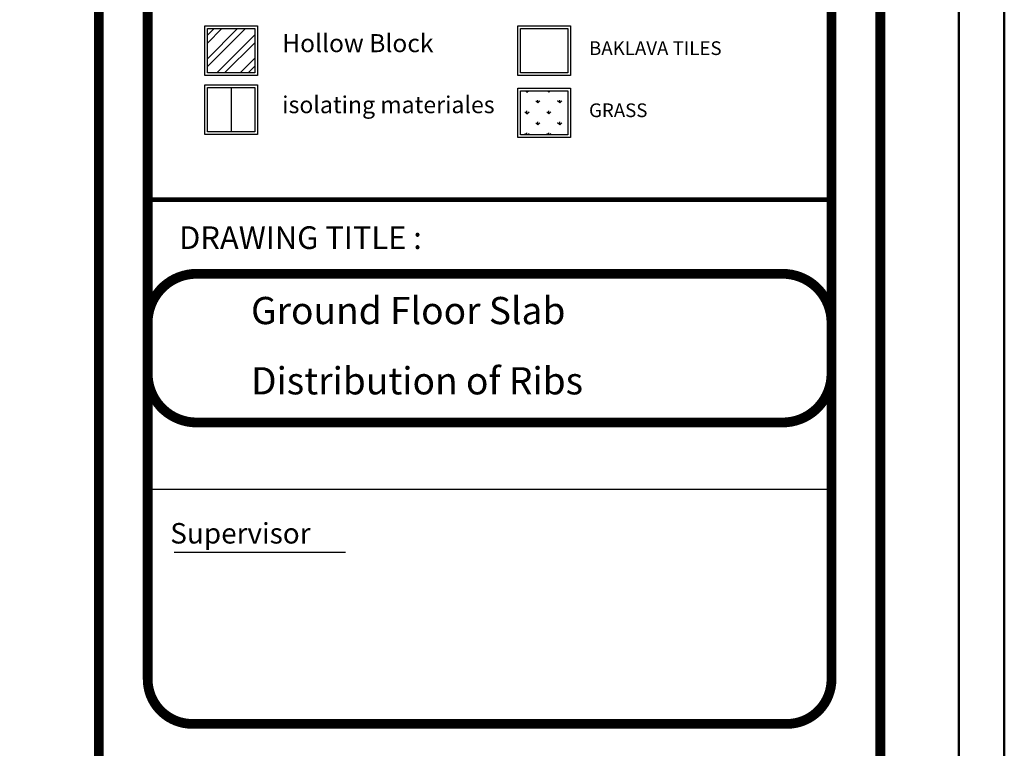
# Model space of a CAD drawing. Units: millimetres. Extents: x -1338 to 2185, y 293 to 3059.
# Drawn here: x 718 to 741, y 1318 to 1335 of the extents above; entities that cross this region are included whole.
import ezdxf

# ---------------------------------------------------------------- set-up
doc = ezdxf.new("R2010")
doc.units = ezdxf.units.MM
doc.layers.add('ext wall', color=12, linetype='Continuous', lineweight=50)
doc.styles.add('Roman', font='timesbd.ttf')
doc.styles.add('ROMANC', font='romanc.shx', dxfattribs={"height": 0.26})
doc.linetypes.add('BATTING', pattern='A,0.00254,-2.54,[134,ltypeshp.shx,S=2.54,R=0,X=-2.54,Y=0],-5.08,[134,ltypeshp.shx,S=2.54,R=180,X=2.54,Y=0],-2.54', length=10.16254)

msp = doc.modelspace()

# ---------------------------------------------------------------- hatches: boundary and pattern name
h = msp.add_hatch()
h.set_pattern_fill('ANSI32', color=256, scale=1.022943, style=0)
h.set_pattern_definition([(45, (449.01903, 1155.56417), (-0.27124885, 0.27124885), []), (45, (449.19987, 1155.56417), (-0.27124885, 0.27124885), [])])
h.paths.add_polyline_path([(722.3933283, 1334.6978123), (722.3933283, 1333.6731387), (723.4870413, 1333.6731387), (723.4870413, 1334.6978123)])
h = msp.add_hatch()
h.set_pattern_fill('GRASS', color=256, scale=0.01405)
h.set_pattern_definition([(90, (148.38952, 844.69127), (-0.2523433, 0.2523433), [0.06691262, -0.43777397]), (45, (148.38952, 844.69127), (-0.2523433, 0.2523433), [0.06691262, -0.2899547]), (135, (148.38952, 844.69127), (-0.2523433, -0.2523433), [0.06691262, -0.2899547])])
h.paths.add_polyline_path([(730.7315673, 1333.2596101), (729.6378544, 1333.2596101), (729.6378544, 1332.2349365), (730.7315673, 1332.2349365)])

# ---------------------------------------------------------------- linework, layer by layer
at = {"linetype": 'BATTING', "ltscale": 0.02}
msp.add_line((722.9401848, 1333.3317598), (722.9401848, 1332.3070862), dxfattribs=at)
at = {"color": 0}
msp.add_line((736.8377212, 1324.0263893), (721.0083466, 1324.0263893), dxfattribs=at)
msp.add_line((721.6197391, 1322.5734739), (725.5863651, 1322.5734739))
at = {"color": 0, "const_width": 0.2261339}
for points in [[(722.6984133, 1296.083223), (735.7070516, 1296.083223, 0.3541622127), (737.9683909, 1298.4403889), (737.9683909, 1384.5199642, 0.4142135624), (735.7070516, 1386.7813034), (722.1390162, 1386.7813034, 0.4142135624), (719.877677, 1384.5199642), (719.877677, 1299.0769868, 0.4504913509)], [(735.7070516, 1385.6506338), (722.1390162, 1385.6506338, 0.4142135624), (721.0083466, 1384.5199642), (721.0083466, 1326.7084536, 0.4142135624), (722.1390162, 1325.5777839), (735.7070516, 1325.5777839, 0.4142135624), (736.8377212, 1326.7084536), (736.8377212, 1384.5199642, 0.4142135624)], [(722.0408009, 1318.5985477), (735.8052669, 1318.5985477, 0.4142135624), (736.8377212, 1319.631002), (736.8377212, 1327.8898408, 0.4142135624), (735.7070516, 1329.0205104), (722.1390162, 1329.0205104, 0.4142135624), (721.0083466, 1327.8898408), (721.0083466, 1319.631002, 0.4142135624)]]:
    msp.add_lwpolyline(points, format="xyb", close=True, dxfattribs=at)
for points in [[(723.5484179, 1334.7591889), (723.5484179, 1333.6117621), (722.3319517, 1333.6117621), (722.3319517, 1334.7591889)], [(723.4870413, 1334.6978123), (723.4870413, 1333.6731387), (722.3933283, 1333.6731387), (722.3933283, 1334.6978123)], [(730.792944, 1334.7591889), (730.792944, 1333.6117621), (729.5764778, 1333.6117621), (729.5764778, 1334.7591889)], [(730.7315673, 1334.6978123), (730.7315673, 1333.6731387), (729.6378544, 1333.6731387), (729.6378544, 1334.6978123)], [(723.5484179, 1333.3931364), (723.5484179, 1332.2457096), (722.3319517, 1332.2457096), (722.3319517, 1333.3931364)], [(723.4870413, 1333.3317598), (723.4870413, 1332.3070862), (722.3933283, 1332.3070862), (722.3933283, 1333.3317598)], [(730.792944, 1333.3209867), (730.792944, 1332.1735599), (729.5764778, 1332.1735599), (729.5764778, 1333.3209867)], [(730.7315673, 1333.2596101), (730.7315673, 1332.2349365), (729.6378544, 1332.2349365), (729.6378544, 1333.2596101)]]:
    msp.add_lwpolyline(points, close=True)
at = {"color": 0, "const_width": 0.113067}
msp.add_lwpolyline([(721.0083466, 1330.7365027), (736.8377212, 1330.7365027)], dxfattribs=at)
at = {"layer": 'ext wall', "lineweight": 50}
for points in [[(608.3807453, 1388.3158106), (740.8382453, 1388.3158106), (740.8382453, 1294.7608106), (608.3807453, 1294.7608106)], [(609.4307453, 1387.2658106), (739.7882453, 1387.2658106), (739.7882453, 1295.8108106), (609.4307453, 1295.8108106)]]:
    msp.add_lwpolyline(points, close=True, dxfattribs=at)

# ---------------------------------------------------------------- texts
at = {"color": 0, "style": 'ROMANC'}
for s, height, p in [('DRAWING TITLE :', 0.523705547, (721.7358411, 1329.5956424)), ('Ground Floor Slab', 0.630227564, (723.4000629, 1327.8546443)), ('Distribution of Ribs', 0.630227564, (723.4000629, 1326.2280668)), ('Supervisor', 0.47391791, (721.5303847, 1322.7750759))]:
    msp.add_text(s, height=height, dxfattribs=at).set_placement(p)
at = {"color": 0, "ltscale": 0.3, "attachment_point": 1, "style": 'Roman'}
for s, insert, char_height, width in [('Hollow Block', (724.1225257, 1334.5700408), 0.417659956, 6.420202414), ('BAKLAVA TILES', (731.2246139, 1334.4039255), 0.31730865, 4.877618099), ('isolating materiales', (724.1225257, 1333.1314802), 0.391771473, 6.022248779), ('GRASS', (731.2246139, 1332.9657233), 0.31730865, 4.877618099)]:
    msp.add_mtext(s, dxfattribs=dict(at, insert=insert, char_height=char_height, width=width))

doc.saveas('drawing.dxf')
